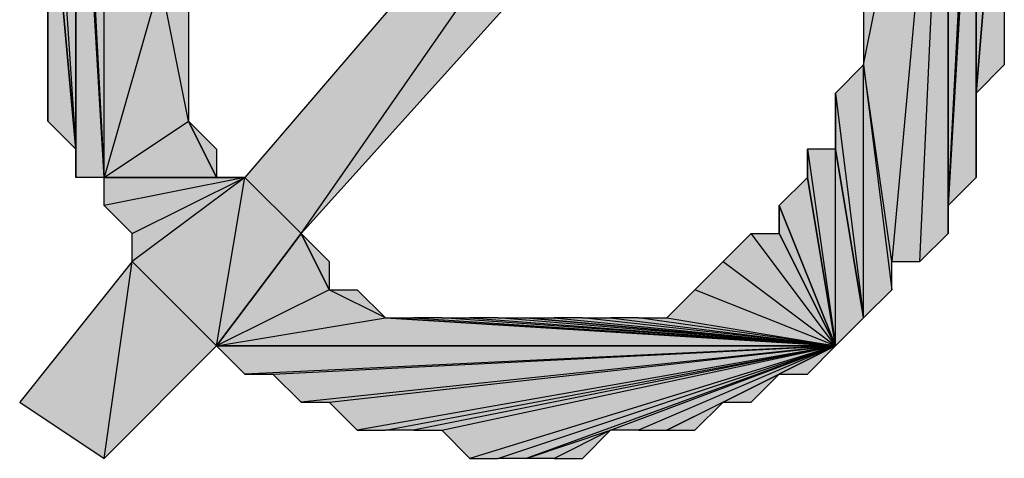
# Model space of a CAD drawing. Units: inches. Extents: x 5 to 292, y -203 to 20.
# Drawn here: x 89 to 91, y -80 to -79 of the extents above; entities that cross this region are included whole.
import ezdxf

# ---------------------------------------------------------------- set-up
doc = ezdxf.new("R2010")
doc.units = ezdxf.units.IN
doc.header["$MEASUREMENT"] = 0
doc.layers.add('Ebene 1', color=7, linetype='Continuous')

# ---------------------------------------------------------------- blocks, each defined once
blk = doc.blocks.new('block 2')
at = {"layer": 'Ebene 1', "true_color": 0x000001}
h = blk.add_hatch(color=178, dxfattribs=at)
h.dxf.hatch_style = 2
h.paths.add_polyline_path([(89.7319, -78.9987), (90.7479, -77.5382), (90.8749, -77.7287)])
h.paths.add_polyline_path([(89.6049, -78.8717), (89.7319, -78.9987), (90.7479, -77.5382)])
h.paths.add_polyline_path([(89.5414, -79.2527), (89.6049, -78.8717), (89.7319, -78.9987)])
h = blk.add_hatch(color=178, dxfattribs=at)
h.dxf.hatch_style = 2
h.paths.add_polyline_path([(89.2239, -77.6652), (89.2874, -78.8717), (89.2874, -77.6652)])
h = blk.add_hatch(color=178, dxfattribs=at)
h.dxf.hatch_style = 2
h.paths.add_polyline_path([(89.2239, -77.7922), (89.2239, -77.6652), (89.2874, -78.8717)])
edge = h.paths.add_edge_path()
edge.add_spline(control_points=[(89.2239, -77.6652), (89.2239, -77.6652), (89.2239, -77.7922), (89.2239, -77.7922), (89.2239, -77.7922), (89.2239, -77.6652), (89.2239, -77.6652)], knot_values=[0, 0, 0, 0, 1, 1, 1, 2, 2, 2, 2], degree=3, periodic=1)
h = blk.add_hatch(color=178, dxfattribs=at)
h.dxf.hatch_style = 2
h.paths.add_polyline_path([(89.2874, -78.8717), (89.4779, -78.7447), (89.5414, -78.8717)])
h.paths.add_polyline_path([(89.4144, -78.4272), (89.2874, -78.8717), (89.4779, -78.7447)])
h.paths.add_polyline_path([(89.2874, -77.6652), (89.4144, -78.4272), (89.2874, -78.8717)])
h = blk.add_hatch(color=178, dxfattribs=at)
h.dxf.hatch_style = 2
h.paths.add_polyline_path([(91.0019, -78.6177), (91.1924, -77.6652), (91.0019, -77.9827)])
h.paths.add_polyline_path([(91.0654, -79.0622), (91.0019, -78.6177), (91.1924, -77.6652)])
h.paths.add_polyline_path([(91.0654, -79.1257), (91.0654, -79.0622), (91.0019, -78.6177)])
h = blk.add_hatch(color=178, dxfattribs=at)
h.dxf.hatch_style = 2
h.paths.add_polyline_path([(91.1289, -79.0622), (91.1924, -77.6652), (91.1924, -78.9987)])
h.paths.add_polyline_path([(91.0654, -79.0622), (91.1289, -79.0622), (91.1924, -77.6652)])
h = blk.add_hatch(color=178, dxfattribs=at)
h.dxf.hatch_style = 2
h.paths.add_polyline_path([(91.1924, -78.9352), (91.1924, -77.6652), (91.2559, -77.7287)])
h.paths.add_polyline_path([(91.1924, -78.9987), (91.1924, -78.9352), (91.1924, -77.6652)])
h = blk.add_hatch(color=178, dxfattribs=at)
h.dxf.hatch_style = 2
h.paths.add_polyline_path([(91.2559, -77.8557), (91.1924, -78.9352), (91.2559, -78.8717)])
h.paths.add_polyline_path([(91.2559, -77.7287), (91.2559, -77.8557), (91.1924, -78.9352)])
h = blk.add_hatch(color=178, dxfattribs=at)
h.dxf.hatch_style = 2
h.paths.add_polyline_path([(89.1604, -77.8557), (89.2239, -78.8082), (89.2239, -77.7922)])
h = blk.add_hatch(color=178, dxfattribs=at)
h.dxf.hatch_style = 2
h.paths.add_polyline_path([(89.2239, -78.8717), (89.2239, -77.7922), (89.2874, -78.8717)])
h = blk.add_hatch(color=178, dxfattribs=at)
h.dxf.hatch_style = 2
h.paths.add_polyline_path([(89.2239, -78.8082), (89.2239, -78.8717), (89.2239, -77.7922)])
edge = h.paths.add_edge_path()
edge.add_spline(control_points=[(89.2239, -78.8717), (89.2239, -78.8717), (89.2239, -78.8082), (89.2239, -78.8082), (89.2239, -78.8082), (89.2239, -78.8717), (89.2239, -78.8717)], knot_values=[0, 0, 0, 0, 1, 1, 1, 2, 2, 2, 2], degree=3, periodic=1)
h = blk.add_hatch(color=178, dxfattribs=at)
h.dxf.hatch_style = 2
h.paths.add_polyline_path([(89.1604, -78.1097), (89.1604, -77.8557), (89.2239, -78.8082)])
edge = h.paths.add_edge_path()
edge.add_spline(control_points=[(89.1604, -77.8557), (89.1604, -77.8557), (89.1604, -78.1097), (89.1604, -78.1097), (89.1604, -78.1097), (89.1604, -77.8557), (89.1604, -77.8557)], knot_values=[0, 0, 0, 0, 1, 1, 1, 2, 2, 2, 2], degree=3, periodic=1)
h = blk.add_hatch(color=178, dxfattribs=at)
h.dxf.hatch_style = 2
h.paths.add_polyline_path([(91.2559, -78.6812), (91.2559, -77.8557), (91.3194, -77.9192)])
h.paths.add_polyline_path([(91.2559, -78.8717), (91.2559, -78.6812), (91.2559, -77.8557)])
h = blk.add_hatch(color=178, dxfattribs=at)
h.dxf.hatch_style = 2
h.paths.add_polyline_path([(91.2559, -78.6812), (91.3194, -77.9192), (91.3194, -78.6177)])
h = blk.add_hatch(color=178, dxfattribs=at)
h.dxf.hatch_style = 2
h.paths.add_polyline_path([(89.1604, -78.7447), (89.1604, -78.1097), (89.2239, -78.8082)])
h = blk.add_hatch(color=178, dxfattribs=at)
h.dxf.hatch_style = 2
h.paths.add_polyline_path([(89.1604, -78.4907), (89.1604, -78.7447), (89.1604, -78.1097)])
edge = h.paths.add_edge_path()
edge.add_spline(control_points=[(89.1604, -78.7447), (89.1604, -78.7447), (89.1604, -78.4907), (89.1604, -78.4907), (89.1604, -78.4907), (89.1604, -78.7447), (89.1604, -78.7447)], knot_values=[0, 0, 0, 0, 1, 1, 1, 2, 2, 2, 2], degree=3, periodic=1)
h = blk.add_hatch(color=178, dxfattribs=at)
h.dxf.hatch_style = 2
h.paths.add_polyline_path([(89.4144, -78.4272), (89.4779, -78.4907), (89.4779, -78.7447)])
h = blk.add_hatch(color=178, dxfattribs=at)
h.dxf.hatch_style = 2
h.paths.add_polyline_path([(91.0019, -79.1892), (91.0019, -78.6177), (91.0654, -79.1257)])
h.paths.add_polyline_path([(90.9384, -78.6812), (91.0019, -79.1892), (91.0019, -78.6177)])
h = blk.add_hatch(color=178, dxfattribs=at)
h.dxf.hatch_style = 2
h.paths.add_polyline_path([(90.9384, -78.8082), (90.9384, -78.6812), (91.0019, -79.1892)])
edge = h.paths.add_edge_path()
edge.add_spline(control_points=[(90.9384, -78.6812), (90.9384, -78.6812), (90.9384, -78.8082), (90.9384, -78.8082), (90.9384, -78.8082), (90.9384, -78.6812), (90.9384, -78.6812)], knot_values=[0, 0, 0, 0, 1, 1, 1, 2, 2, 2, 2], degree=3, periodic=1)
h = blk.add_hatch(color=178, dxfattribs=at)
h.dxf.hatch_style = 2
h.paths.add_polyline_path([(89.4779, -78.7447), (89.5414, -78.8082), (89.5414, -78.8717)])
h = blk.add_hatch(color=178, dxfattribs=at)
h.dxf.hatch_style = 2
h.paths.add_polyline_path([(90.8749, -78.8082), (90.9384, -79.2527), (90.9384, -78.8082)])
h = blk.add_hatch(color=178, dxfattribs=at)
h.dxf.hatch_style = 2
h.paths.add_polyline_path([(90.8749, -78.8717), (90.8749, -78.8082), (90.9384, -79.2527)])
edge = h.paths.add_edge_path()
edge.add_spline(control_points=[(90.8749, -78.8082), (90.8749, -78.8082), (90.8749, -78.8717), (90.8749, -78.8717), (90.8749, -78.8717), (90.8749, -78.8082), (90.8749, -78.8082)], knot_values=[0, 0, 0, 0, 1, 1, 1, 2, 2, 2, 2], degree=3, periodic=1)
h = blk.add_hatch(color=178, dxfattribs=at)
h.dxf.hatch_style = 2
h.paths.add_polyline_path([(90.9384, -79.2527), (90.9384, -78.8082), (91.0019, -79.1892)])
h = blk.add_hatch(color=178, dxfattribs=at)
h.dxf.hatch_style = 2
h.paths.add_polyline_path([(89.2874, -78.8717), (89.5414, -78.8717), (89.6049, -78.8717)])
h = blk.add_hatch(color=178, dxfattribs=at)
h.dxf.hatch_style = 2
h.paths.add_polyline_path([(89.6049, -78.8717), (89.2874, -78.9352), (89.2874, -78.8717)])
h.paths.add_polyline_path([(89.3509, -78.9987), (89.6049, -78.8717), (89.2874, -78.9352)])
h = blk.add_hatch(color=178, dxfattribs=at)
h.dxf.hatch_style = 2
h.paths.add_polyline_path([(89.6049, -78.8717), (89.3509, -79.0622), (89.3509, -78.9987)])
h.paths.add_polyline_path([(89.5414, -79.2527), (89.6049, -78.8717), (89.3509, -79.0622)])
h = blk.add_hatch(color=178, dxfattribs=at)
h.dxf.hatch_style = 2
h.paths.add_polyline_path([(90.8114, -78.9352), (90.8749, -78.8717), (90.9384, -79.2527)])
h = blk.add_hatch(color=178, dxfattribs=at)
h.dxf.hatch_style = 2
h.paths.add_polyline_path([(90.8114, -78.9987), (90.8114, -78.9352), (90.9384, -79.2527)])
edge = h.paths.add_edge_path()
edge.add_spline(control_points=[(90.8114, -78.9352), (90.8114, -78.9352), (90.8114, -78.9987), (90.8114, -78.9987), (90.8114, -78.9987), (90.8114, -78.9352), (90.8114, -78.9352)], knot_values=[0, 0, 0, 0, 1, 1, 1, 2, 2, 2, 2], degree=3, periodic=1)
h = blk.add_hatch(color=178, dxfattribs=at)
h.dxf.hatch_style = 2
h.paths.add_polyline_path([(89.5414, -79.2527), (89.9224, -79.1892), (90.9384, -79.2527)])
h.paths.add_polyline_path([(89.7954, -79.1257), (89.5414, -79.2527), (89.9224, -79.1892)])
h.paths.add_polyline_path([(89.7319, -78.9987), (89.7954, -79.1257), (89.5414, -79.2527)])
h = blk.add_hatch(color=178, dxfattribs=at)
h.dxf.hatch_style = 2
h.paths.add_polyline_path([(89.7319, -78.9987), (89.7954, -79.0622), (89.7954, -79.1257)])
h = blk.add_hatch(color=178, dxfattribs=at)
h.dxf.hatch_style = 2
h.paths.add_polyline_path([(90.9384, -79.2527), (90.7479, -78.9987), (90.6844, -79.0622)])
h.paths.add_polyline_path([(90.8114, -78.9987), (90.9384, -79.2527), (90.7479, -78.9987)])
h = blk.add_hatch(color=178, dxfattribs=at)
h.dxf.hatch_style = 2
h.paths.add_polyline_path([(89.2874, -79.5067), (89.3509, -79.0622), (89.5414, -79.2527)])
h.paths.add_polyline_path([(89.0969, -79.3797), (89.2874, -79.5067), (89.3509, -79.0622)])
h = blk.add_hatch(color=178, dxfattribs=at)
h.dxf.hatch_style = 2
h.paths.add_polyline_path([(90.9384, -79.2527), (90.6209, -79.1257), (90.5574, -79.1892)])
h.paths.add_polyline_path([(90.6844, -79.0622), (90.9384, -79.2527), (90.6209, -79.1257)])
h = blk.add_hatch(color=178, dxfattribs=at)
h.dxf.hatch_style = 2
h.paths.add_polyline_path([(89.7954, -79.1257), (89.8589, -79.1257), (89.9224, -79.1892)])
h = blk.add_hatch(color=178, dxfattribs=at)
h.dxf.hatch_style = 2
h.paths.add_polyline_path([(89.9224, -79.1892), (89.9859, -79.1892), (90.9384, -79.2527)])
h = blk.add_hatch(color=178, dxfattribs=at)
h.dxf.hatch_style = 2
h.paths.add_polyline_path([(90.9384, -79.2527), (90.0494, -79.1892), (89.9859, -79.1892)])
h.paths.add_polyline_path([(90.1129, -79.1892), (90.9384, -79.2527), (90.0494, -79.1892)])
h = blk.add_hatch(color=178, dxfattribs=at)
h.dxf.hatch_style = 2
h.paths.add_polyline_path([(90.9384, -79.2527), (90.1764, -79.1892), (90.1129, -79.1892)])
h.paths.add_polyline_path([(90.2399, -79.1892), (90.9384, -79.2527), (90.1764, -79.1892)])
h = blk.add_hatch(color=178, dxfattribs=at)
h.dxf.hatch_style = 2
h.paths.add_polyline_path([(90.2399, -79.1892), (90.3034, -79.1892), (90.9384, -79.2527)])
h = blk.add_hatch(color=178, dxfattribs=at)
h.dxf.hatch_style = 2
h.paths.add_polyline_path([(90.9384, -79.2527), (90.3669, -79.1892), (90.3034, -79.1892)])
h.paths.add_polyline_path([(90.4304, -79.1892), (90.9384, -79.2527), (90.3669, -79.1892)])
h = blk.add_hatch(color=178, dxfattribs=at)
h.dxf.hatch_style = 2
h.paths.add_polyline_path([(90.9384, -79.2527), (90.4939, -79.1892), (90.4304, -79.1892)])
h.paths.add_polyline_path([(90.5574, -79.1892), (90.9384, -79.2527), (90.4939, -79.1892)])
h = blk.add_hatch(color=178, dxfattribs=at)
h.dxf.hatch_style = 2
h.paths.add_polyline_path([(90.9384, -79.2527), (89.6049, -79.3162), (89.5414, -79.2527)])
h.paths.add_polyline_path([(89.6684, -79.3162), (90.9384, -79.2527), (89.6049, -79.3162)])
h = blk.add_hatch(color=178, dxfattribs=at)
h.dxf.hatch_style = 2
h.paths.add_polyline_path([(90.9384, -79.2527), (89.7319, -79.3797), (89.6684, -79.3162)])
h.paths.add_polyline_path([(89.7954, -79.3797), (90.9384, -79.2527), (89.7319, -79.3797)])
h = blk.add_hatch(color=178, dxfattribs=at)
h.dxf.hatch_style = 2
h.paths.add_polyline_path([(90.9384, -79.2527), (89.8589, -79.4432), (89.7954, -79.3797)])
h.paths.add_polyline_path([(89.9224, -79.4432), (90.9384, -79.2527), (89.8589, -79.4432)])
h = blk.add_hatch(color=178, dxfattribs=at)
h.dxf.hatch_style = 2
h.paths.add_polyline_path([(90.9384, -79.2527), (89.9859, -79.4432), (89.9224, -79.4432)])
h.paths.add_polyline_path([(90.0494, -79.4432), (90.9384, -79.2527), (89.9859, -79.4432)])
h = blk.add_hatch(color=178, dxfattribs=at)
h.dxf.hatch_style = 2
h.paths.add_polyline_path([(90.9384, -79.2527), (90.1129, -79.5067), (90.0494, -79.4432)])
h.paths.add_polyline_path([(90.1764, -79.5067), (90.9384, -79.2527), (90.1129, -79.5067)])
h = blk.add_hatch(color=178, dxfattribs=at)
h.dxf.hatch_style = 2
h.paths.add_polyline_path([(90.9384, -79.2527), (90.2399, -79.5067), (90.1764, -79.5067)])
h.paths.add_polyline_path([(90.4304, -79.4432), (90.9384, -79.2527), (90.2399, -79.5067)])
h = blk.add_hatch(color=178, dxfattribs=at)
h.dxf.hatch_style = 2
h.paths.add_polyline_path([(90.9384, -79.2527), (90.4939, -79.4432), (90.4304, -79.4432)])
h.paths.add_polyline_path([(90.5574, -79.4432), (90.9384, -79.2527), (90.4939, -79.4432)])
h.paths.add_polyline_path([(90.6844, -79.3797), (90.5574, -79.4432), (90.9384, -79.2527)])
h.paths.add_polyline_path([(90.6209, -79.4432), (90.6844, -79.3797), (90.5574, -79.4432)])
h = blk.add_hatch(color=178, dxfattribs=at)
h.dxf.hatch_style = 2
h.paths.add_polyline_path([(90.8114, -79.3162), (90.6844, -79.3797), (90.9384, -79.2527)])
h.paths.add_polyline_path([(90.7479, -79.3797), (90.8114, -79.3162), (90.6844, -79.3797)])
h = blk.add_hatch(color=178, dxfattribs=at)
h.dxf.hatch_style = 2
h.paths.add_polyline_path([(90.8114, -79.3162), (90.8749, -79.3162), (90.9384, -79.2527)])
h = blk.add_hatch(color=178, dxfattribs=at)
h.dxf.hatch_style = 2
h.paths.add_polyline_path([(90.4304, -79.4432), (90.3034, -79.5067), (90.2399, -79.5067)])
h.paths.add_polyline_path([(90.3669, -79.5067), (90.4304, -79.4432), (90.3034, -79.5067)])
at = {"layer": 'Ebene 1', "lineweight": 0}
for points in [[(89.6049, -78.8717), (89.7319, -78.9987), (90.7479, -77.5382), (89.6049, -78.8717)], [(89.7319, -78.9987), (90.7479, -77.5382), (90.8749, -77.7287), (89.7319, -78.9987)], [(89.2239, -77.6652), (89.2874, -78.8717), (89.2874, -77.6652), (89.2239, -77.6652)], [(89.2239, -77.7922), (89.2239, -77.6652), (89.2874, -78.8717), (89.2239, -77.7922)], [(89.2874, -77.6652), (89.4144, -78.4272), (89.2874, -78.8717), (89.2874, -77.6652)], [(91.0019, -78.6177), (91.1924, -77.6652), (91.0019, -77.9827), (91.0019, -78.6177)], [(91.0654, -79.0622), (91.0019, -78.6177), (91.1924, -77.6652), (91.0654, -79.0622)], [(91.0654, -79.0622), (91.1289, -79.0622), (91.1924, -77.6652), (91.0654, -79.0622)], [(91.1289, -79.0622), (91.1924, -77.6652), (91.1924, -78.9987), (91.1289, -79.0622)], [(91.1924, -78.9352), (91.1924, -77.6652), (91.2559, -77.7287), (91.1924, -78.9352)], [(91.1924, -78.9987), (91.1924, -78.9352), (91.1924, -77.6652), (91.1924, -78.9987)], [(91.2559, -77.7287), (91.2559, -77.8557), (91.1924, -78.9352), (91.2559, -77.7287)], [(89.1604, -77.8557), (89.2239, -78.8082), (89.2239, -77.7922), (89.1604, -77.8557)], [(89.2239, -78.8717), (89.2239, -77.7922), (89.2874, -78.8717), (89.2239, -78.8717)], [(89.2239, -78.8082), (89.2239, -78.8717), (89.2239, -77.7922), (89.2239, -78.8082)], [(89.1604, -78.1097), (89.1604, -77.8557), (89.2239, -78.8082), (89.1604, -78.1097)], [(91.2559, -77.8557), (91.1924, -78.9352), (91.2559, -78.8717), (91.2559, -77.8557)], [(91.2559, -78.6812), (91.2559, -77.8557), (91.3194, -77.9192), (91.2559, -78.6812)], [(91.2559, -78.8717), (91.2559, -78.6812), (91.2559, -77.8557), (91.2559, -78.8717)], [(91.2559, -78.6812), (91.3194, -77.9192), (91.3194, -78.6177), (91.2559, -78.6812)], [(89.1604, -78.7447), (89.1604, -78.1097), (89.2239, -78.8082), (89.1604, -78.7447)], [(89.1604, -78.4907), (89.1604, -78.7447), (89.1604, -78.1097), (89.1604, -78.4907)], [(89.4144, -78.4272), (89.2874, -78.8717), (89.4779, -78.7447), (89.4144, -78.4272)], [(89.4144, -78.4272), (89.4779, -78.4907), (89.4779, -78.7447), (89.4144, -78.4272)], [(90.9384, -78.6812), (91.0019, -79.1892), (91.0019, -78.6177), (90.9384, -78.6812)], [(91.0654, -79.1257), (91.0654, -79.0622), (91.0019, -78.6177), (91.0654, -79.1257)], [(91.0019, -79.1892), (91.0019, -78.6177), (91.0654, -79.1257), (91.0019, -79.1892)], [(90.9384, -78.8082), (90.9384, -78.6812), (91.0019, -79.1892), (90.9384, -78.8082)], [(89.2874, -78.8717), (89.4779, -78.7447), (89.5414, -78.8717), (89.2874, -78.8717)], [(89.4779, -78.7447), (89.5414, -78.8082), (89.5414, -78.8717), (89.4779, -78.7447)], [(90.8749, -78.8082), (90.9384, -79.2527), (90.9384, -78.8082), (90.8749, -78.8082)], [(90.8749, -78.8717), (90.8749, -78.8082), (90.9384, -79.2527), (90.8749, -78.8717)], [(90.9384, -79.2527), (90.9384, -78.8082), (91.0019, -79.1892), (90.9384, -79.2527)], [(89.2874, -78.8717), (89.5414, -78.8717), (89.6049, -78.8717), (89.2874, -78.8717)], [(89.6049, -78.8717), (89.2874, -78.9352), (89.2874, -78.8717), (89.6049, -78.8717)], [(89.3509, -78.9987), (89.6049, -78.8717), (89.2874, -78.9352), (89.3509, -78.9987)], [(89.6049, -78.8717), (89.3509, -79.0622), (89.3509, -78.9987), (89.6049, -78.8717)], [(89.5414, -79.2527), (89.6049, -78.8717), (89.3509, -79.0622), (89.5414, -79.2527)], [(89.5414, -79.2527), (89.6049, -78.8717), (89.7319, -78.9987), (89.5414, -79.2527)], [(90.8114, -78.9352), (90.8749, -78.8717), (90.9384, -79.2527), (90.8114, -78.9352)], [(90.8114, -78.9987), (90.8114, -78.9352), (90.9384, -79.2527), (90.8114, -78.9987)], [(89.7319, -78.9987), (89.7954, -79.1257), (89.5414, -79.2527), (89.7319, -78.9987)], [(89.7319, -78.9987), (89.7954, -79.0622), (89.7954, -79.1257), (89.7319, -78.9987)], [(90.9384, -79.2527), (90.7479, -78.9987), (90.6844, -79.0622), (90.9384, -79.2527)], [(90.8114, -78.9987), (90.9384, -79.2527), (90.7479, -78.9987), (90.8114, -78.9987)], [(89.0969, -79.3797), (89.2874, -79.5067), (89.3509, -79.0622), (89.0969, -79.3797)], [(89.2874, -79.5067), (89.3509, -79.0622), (89.5414, -79.2527), (89.2874, -79.5067)], [(90.6844, -79.0622), (90.9384, -79.2527), (90.6209, -79.1257), (90.6844, -79.0622)], [(89.7954, -79.1257), (89.5414, -79.2527), (89.9224, -79.1892), (89.7954, -79.1257)], [(89.7954, -79.1257), (89.8589, -79.1257), (89.9224, -79.1892), (89.7954, -79.1257)], [(90.9384, -79.2527), (90.6209, -79.1257), (90.5574, -79.1892), (90.9384, -79.2527)], [(89.5414, -79.2527), (89.9224, -79.1892), (90.9384, -79.2527), (89.5414, -79.2527)], [(89.9224, -79.1892), (89.9859, -79.1892), (90.9384, -79.2527), (89.9224, -79.1892)], [(90.9384, -79.2527), (90.0494, -79.1892), (89.9859, -79.1892), (90.9384, -79.2527)], [(90.1129, -79.1892), (90.9384, -79.2527), (90.0494, -79.1892), (90.1129, -79.1892)], [(90.9384, -79.2527), (90.1764, -79.1892), (90.1129, -79.1892), (90.9384, -79.2527)], [(90.2399, -79.1892), (90.9384, -79.2527), (90.1764, -79.1892), (90.2399, -79.1892)], [(90.2399, -79.1892), (90.3034, -79.1892), (90.9384, -79.2527), (90.2399, -79.1892)], [(90.9384, -79.2527), (90.3669, -79.1892), (90.3034, -79.1892), (90.9384, -79.2527)], [(90.4304, -79.1892), (90.9384, -79.2527), (90.3669, -79.1892), (90.4304, -79.1892)], [(90.9384, -79.2527), (90.4939, -79.1892), (90.4304, -79.1892), (90.9384, -79.2527)], [(90.5574, -79.1892), (90.9384, -79.2527), (90.4939, -79.1892), (90.5574, -79.1892)], [(90.9384, -79.2527), (89.6049, -79.3162), (89.5414, -79.2527), (90.9384, -79.2527)], [(89.6684, -79.3162), (90.9384, -79.2527), (89.6049, -79.3162), (89.6684, -79.3162)], [(90.9384, -79.2527), (89.7319, -79.3797), (89.6684, -79.3162), (90.9384, -79.2527)], [(89.7954, -79.3797), (90.9384, -79.2527), (89.7319, -79.3797), (89.7954, -79.3797)], [(90.9384, -79.2527), (89.8589, -79.4432), (89.7954, -79.3797), (90.9384, -79.2527)], [(89.9224, -79.4432), (90.9384, -79.2527), (89.8589, -79.4432), (89.9224, -79.4432)], [(90.9384, -79.2527), (89.9859, -79.4432), (89.9224, -79.4432), (90.9384, -79.2527)], [(90.0494, -79.4432), (90.9384, -79.2527), (89.9859, -79.4432), (90.0494, -79.4432)], [(90.9384, -79.2527), (90.1129, -79.5067), (90.0494, -79.4432), (90.9384, -79.2527)], [(90.1764, -79.5067), (90.9384, -79.2527), (90.1129, -79.5067), (90.1764, -79.5067)], [(90.9384, -79.2527), (90.2399, -79.5067), (90.1764, -79.5067), (90.9384, -79.2527)], [(90.4304, -79.4432), (90.9384, -79.2527), (90.2399, -79.5067), (90.4304, -79.4432)], [(90.9384, -79.2527), (90.4939, -79.4432), (90.4304, -79.4432), (90.9384, -79.2527)], [(90.5574, -79.4432), (90.9384, -79.2527), (90.4939, -79.4432), (90.5574, -79.4432)], [(90.6844, -79.3797), (90.5574, -79.4432), (90.9384, -79.2527), (90.6844, -79.3797)], [(90.8114, -79.3162), (90.6844, -79.3797), (90.9384, -79.2527), (90.8114, -79.3162)], [(90.8114, -79.3162), (90.8749, -79.3162), (90.9384, -79.2527), (90.8114, -79.3162)], [(90.7479, -79.3797), (90.8114, -79.3162), (90.6844, -79.3797), (90.7479, -79.3797)], [(90.6209, -79.4432), (90.6844, -79.3797), (90.5574, -79.4432), (90.6209, -79.4432)], [(90.4304, -79.4432), (90.3034, -79.5067), (90.2399, -79.5067), (90.4304, -79.4432)], [(90.3669, -79.5067), (90.4304, -79.4432), (90.3034, -79.5067), (90.3669, -79.5067)]]:
    blk.add_lwpolyline(points, dxfattribs=at)
at = {"layer": 'Ebene 1', "color": 178, "lineweight": 25, "true_color": 0x000001}
for points in [[(89.6049, -78.8717), (89.7319, -78.9987), (90.7479, -77.5382), (89.6049, -78.8717)], [(89.7319, -78.9987), (90.7479, -77.5382), (90.8749, -77.7287), (89.7319, -78.9987)], [(89.2239, -77.6652), (89.2874, -78.8717), (89.2874, -77.6652), (89.2239, -77.6652)], [(89.2239, -77.7922), (89.2239, -77.6652), (89.2874, -78.8717), (89.2239, -77.7922)], [(89.2874, -77.6652), (89.4144, -78.4272), (89.2874, -78.8717), (89.2874, -77.6652)], [(91.0019, -78.6177), (91.1924, -77.6652), (91.0019, -77.9827), (91.0019, -78.6177)], [(91.0654, -79.0622), (91.0019, -78.6177), (91.1924, -77.6652), (91.0654, -79.0622)], [(91.0654, -79.0622), (91.1289, -79.0622), (91.1924, -77.6652), (91.0654, -79.0622)], [(91.1289, -79.0622), (91.1924, -77.6652), (91.1924, -78.9987), (91.1289, -79.0622)], [(91.1924, -78.9352), (91.1924, -77.6652), (91.2559, -77.7287), (91.1924, -78.9352)], [(91.1924, -78.9987), (91.1924, -78.9352), (91.1924, -77.6652), (91.1924, -78.9987)], [(91.2559, -77.7287), (91.2559, -77.8557), (91.1924, -78.9352), (91.2559, -77.7287)], [(89.1604, -77.8557), (89.2239, -78.8082), (89.2239, -77.7922), (89.1604, -77.8557)], [(89.2239, -78.8717), (89.2239, -77.7922), (89.2874, -78.8717), (89.2239, -78.8717)], [(89.2239, -78.8082), (89.2239, -78.8717), (89.2239, -77.7922), (89.2239, -78.8082)], [(89.1604, -78.1097), (89.1604, -77.8557), (89.2239, -78.8082), (89.1604, -78.1097)], [(91.2559, -77.8557), (91.1924, -78.9352), (91.2559, -78.8717), (91.2559, -77.8557)], [(91.2559, -78.6812), (91.2559, -77.8557), (91.3194, -77.9192), (91.2559, -78.6812)], [(91.2559, -78.8717), (91.2559, -78.6812), (91.2559, -77.8557), (91.2559, -78.8717)], [(91.2559, -78.6812), (91.3194, -77.9192), (91.3194, -78.6177), (91.2559, -78.6812)], [(89.1604, -78.7447), (89.1604, -78.1097), (89.2239, -78.8082), (89.1604, -78.7447)], [(89.1604, -78.4907), (89.1604, -78.7447), (89.1604, -78.1097), (89.1604, -78.4907)], [(89.4144, -78.4272), (89.2874, -78.8717), (89.4779, -78.7447), (89.4144, -78.4272)], [(89.4144, -78.4272), (89.4779, -78.4907), (89.4779, -78.7447), (89.4144, -78.4272)], [(90.9384, -78.6812), (91.0019, -79.1892), (91.0019, -78.6177), (90.9384, -78.6812)], [(91.0654, -79.1257), (91.0654, -79.0622), (91.0019, -78.6177), (91.0654, -79.1257)], [(91.0019, -79.1892), (91.0019, -78.6177), (91.0654, -79.1257), (91.0019, -79.1892)], [(90.9384, -78.8082), (90.9384, -78.6812), (91.0019, -79.1892), (90.9384, -78.8082)], [(89.2874, -78.8717), (89.4779, -78.7447), (89.5414, -78.8717), (89.2874, -78.8717)], [(89.4779, -78.7447), (89.5414, -78.8082), (89.5414, -78.8717), (89.4779, -78.7447)], [(90.8749, -78.8082), (90.9384, -79.2527), (90.9384, -78.8082), (90.8749, -78.8082)], [(90.8749, -78.8717), (90.8749, -78.8082), (90.9384, -79.2527), (90.8749, -78.8717)], [(90.9384, -79.2527), (90.9384, -78.8082), (91.0019, -79.1892), (90.9384, -79.2527)], [(89.2874, -78.8717), (89.5414, -78.8717), (89.6049, -78.8717), (89.2874, -78.8717)], [(89.6049, -78.8717), (89.2874, -78.9352), (89.2874, -78.8717), (89.6049, -78.8717)], [(89.3509, -78.9987), (89.6049, -78.8717), (89.2874, -78.9352), (89.3509, -78.9987)], [(89.6049, -78.8717), (89.3509, -79.0622), (89.3509, -78.9987), (89.6049, -78.8717)], [(89.5414, -79.2527), (89.6049, -78.8717), (89.3509, -79.0622), (89.5414, -79.2527)], [(89.5414, -79.2527), (89.6049, -78.8717), (89.7319, -78.9987), (89.5414, -79.2527)], [(90.8114, -78.9352), (90.8749, -78.8717), (90.9384, -79.2527), (90.8114, -78.9352)], [(90.8114, -78.9987), (90.8114, -78.9352), (90.9384, -79.2527), (90.8114, -78.9987)], [(89.7319, -78.9987), (89.7954, -79.1257), (89.5414, -79.2527), (89.7319, -78.9987)], [(89.7319, -78.9987), (89.7954, -79.0622), (89.7954, -79.1257), (89.7319, -78.9987)], [(90.9384, -79.2527), (90.7479, -78.9987), (90.6844, -79.0622), (90.9384, -79.2527)], [(90.8114, -78.9987), (90.9384, -79.2527), (90.7479, -78.9987), (90.8114, -78.9987)], [(89.0969, -79.3797), (89.2874, -79.5067), (89.3509, -79.0622), (89.0969, -79.3797)], [(89.2874, -79.5067), (89.3509, -79.0622), (89.5414, -79.2527), (89.2874, -79.5067)], [(90.6844, -79.0622), (90.9384, -79.2527), (90.6209, -79.1257), (90.6844, -79.0622)], [(89.7954, -79.1257), (89.5414, -79.2527), (89.9224, -79.1892), (89.7954, -79.1257)], [(89.7954, -79.1257), (89.8589, -79.1257), (89.9224, -79.1892), (89.7954, -79.1257)], [(90.9384, -79.2527), (90.6209, -79.1257), (90.5574, -79.1892), (90.9384, -79.2527)], [(89.5414, -79.2527), (89.9224, -79.1892), (90.9384, -79.2527), (89.5414, -79.2527)], [(89.9224, -79.1892), (89.9859, -79.1892), (90.9384, -79.2527), (89.9224, -79.1892)], [(90.9384, -79.2527), (90.0494, -79.1892), (89.9859, -79.1892), (90.9384, -79.2527)], [(90.1129, -79.1892), (90.9384, -79.2527), (90.0494, -79.1892), (90.1129, -79.1892)], [(90.9384, -79.2527), (90.1764, -79.1892), (90.1129, -79.1892), (90.9384, -79.2527)], [(90.2399, -79.1892), (90.9384, -79.2527), (90.1764, -79.1892), (90.2399, -79.1892)], [(90.2399, -79.1892), (90.3034, -79.1892), (90.9384, -79.2527), (90.2399, -79.1892)], [(90.9384, -79.2527), (90.3669, -79.1892), (90.3034, -79.1892), (90.9384, -79.2527)], [(90.4304, -79.1892), (90.9384, -79.2527), (90.3669, -79.1892), (90.4304, -79.1892)], [(90.9384, -79.2527), (90.4939, -79.1892), (90.4304, -79.1892), (90.9384, -79.2527)], [(90.5574, -79.1892), (90.9384, -79.2527), (90.4939, -79.1892), (90.5574, -79.1892)], [(90.9384, -79.2527), (89.6049, -79.3162), (89.5414, -79.2527), (90.9384, -79.2527)], [(89.6684, -79.3162), (90.9384, -79.2527), (89.6049, -79.3162), (89.6684, -79.3162)], [(90.9384, -79.2527), (89.7319, -79.3797), (89.6684, -79.3162), (90.9384, -79.2527)], [(89.7954, -79.3797), (90.9384, -79.2527), (89.7319, -79.3797), (89.7954, -79.3797)], [(90.9384, -79.2527), (89.8589, -79.4432), (89.7954, -79.3797), (90.9384, -79.2527)], [(89.9224, -79.4432), (90.9384, -79.2527), (89.8589, -79.4432), (89.9224, -79.4432)], [(90.9384, -79.2527), (89.9859, -79.4432), (89.9224, -79.4432), (90.9384, -79.2527)], [(90.0494, -79.4432), (90.9384, -79.2527), (89.9859, -79.4432), (90.0494, -79.4432)], [(90.9384, -79.2527), (90.1129, -79.5067), (90.0494, -79.4432), (90.9384, -79.2527)], [(90.1764, -79.5067), (90.9384, -79.2527), (90.1129, -79.5067), (90.1764, -79.5067)], [(90.9384, -79.2527), (90.2399, -79.5067), (90.1764, -79.5067), (90.9384, -79.2527)], [(90.4304, -79.4432), (90.9384, -79.2527), (90.2399, -79.5067), (90.4304, -79.4432)], [(90.9384, -79.2527), (90.4939, -79.4432), (90.4304, -79.4432), (90.9384, -79.2527)], [(90.5574, -79.4432), (90.9384, -79.2527), (90.4939, -79.4432), (90.5574, -79.4432)], [(90.6844, -79.3797), (90.5574, -79.4432), (90.9384, -79.2527), (90.6844, -79.3797)], [(90.8114, -79.3162), (90.6844, -79.3797), (90.9384, -79.2527), (90.8114, -79.3162)], [(90.8114, -79.3162), (90.8749, -79.3162), (90.9384, -79.2527), (90.8114, -79.3162)], [(90.7479, -79.3797), (90.8114, -79.3162), (90.6844, -79.3797), (90.7479, -79.3797)], [(90.6209, -79.4432), (90.6844, -79.3797), (90.5574, -79.4432), (90.6209, -79.4432)], [(90.4304, -79.4432), (90.3034, -79.5067), (90.2399, -79.5067), (90.4304, -79.4432)], [(90.3669, -79.5067), (90.4304, -79.4432), (90.3034, -79.5067), (90.3669, -79.5067)]]:
    blk.add_lwpolyline(points, dxfattribs=at)
at = {"layer": 'Ebene 1', "lineweight": 0}
for points in [[(89.1604, -78.7447), (89.1604, -78.7447), (89.1604, -78.4907), (89.1604, -78.4907), (89.1604, -78.4907), (89.1604, -78.7447), (89.1604, -78.7447)], [(90.9384, -78.6812), (90.9384, -78.6812), (90.9384, -78.8082), (90.9384, -78.8082), (90.9384, -78.8082), (90.9384, -78.6812), (90.9384, -78.6812)], [(89.2239, -78.8717), (89.2239, -78.8717), (89.2239, -78.8082), (89.2239, -78.8082), (89.2239, -78.8082), (89.2239, -78.8717), (89.2239, -78.8717)], [(90.8749, -78.8082), (90.8749, -78.8082), (90.8749, -78.8717), (90.8749, -78.8717), (90.8749, -78.8717), (90.8749, -78.8082), (90.8749, -78.8082)], [(90.8114, -78.9352), (90.8114, -78.9352), (90.8114, -78.9987), (90.8114, -78.9987), (90.8114, -78.9987), (90.8114, -78.9352), (90.8114, -78.9352)]]:
    blk.add_open_spline(points, degree=3, knots=[0, 0, 0, 0, 1, 1, 1, 2, 2, 2, 2], dxfattribs=at)
at = {"layer": 'Ebene 1', "color": 178, "lineweight": 25, "true_color": 0x000001}
for points in [[(89.1604, -78.7447), (89.1604, -78.7447), (89.1604, -78.4907), (89.1604, -78.4907), (89.1604, -78.4907), (89.1604, -78.7447), (89.1604, -78.7447)], [(90.9384, -78.6812), (90.9384, -78.6812), (90.9384, -78.8082), (90.9384, -78.8082), (90.9384, -78.8082), (90.9384, -78.6812), (90.9384, -78.6812)], [(89.2239, -78.8717), (89.2239, -78.8717), (89.2239, -78.8082), (89.2239, -78.8082), (89.2239, -78.8082), (89.2239, -78.8717), (89.2239, -78.8717)], [(90.8749, -78.8082), (90.8749, -78.8082), (90.8749, -78.8717), (90.8749, -78.8717), (90.8749, -78.8717), (90.8749, -78.8082), (90.8749, -78.8082)], [(90.8114, -78.9352), (90.8114, -78.9352), (90.8114, -78.9987), (90.8114, -78.9987), (90.8114, -78.9987), (90.8114, -78.9352), (90.8114, -78.9352)]]:
    blk.add_open_spline(points, degree=3, knots=[0, 0, 0, 0, 1, 1, 1, 2, 2, 2, 2], dxfattribs=at)

msp = doc.modelspace()

# ---------------------------------------------------------------- block references
at = {"layer": 'Ebene 1'}
msp.add_blockref('block 2', (0, 0), dxfattribs=at)

doc.saveas('drawing.dxf')
